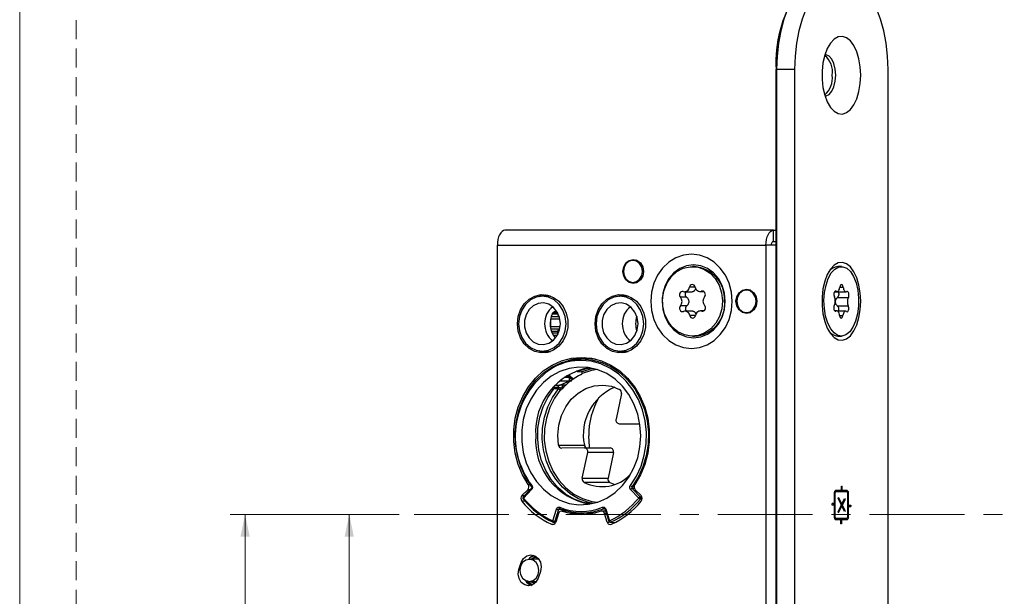
# Model space of a CAD drawing. Units: millimetres. Extents: x 0 to 210, y 0 to 297.
# Drawn here: x 0 to 66, y 158 to 197 of the extents above; entities that cross this region are included whole.
import ezdxf

# ---------------------------------------------------------------- set-up
doc = ezdxf.new("R2010")
doc.units = ezdxf.units.MM
doc.linetypes.add('CENTER', pattern=[10.16, 6.35, -1.27, 1.27, -1.27])
doc.linetypes.add('HIDDEN', pattern=[1.905, 1.27, -0.635])
doc.layers.add('STÖDLINJER', color=7, linetype='HIDDEN', plot=False)
doc.styles.add('SLDTEXTSTYLE1', font='TXT', dxfattribs={"width": 0.605})
doc.dimstyles.new('SLDDIMSTYLE0', dxfattribs={"dimtxt": 2.054655, "dimasz": 1.5, "dimexe": 0, "dimexo": 0.0625, "dimgap": 0.513664, "dimtad": 1, "dimdec": 1, "dimlfac": 2, "dimrnd": 1e-09, "dimzin": 12, "dimdsep": 46, "dimtxsty": 'SLDTEXTSTYLE1', "dimsah": 1, "dimcen": 0.09, "dimadec": 0, "dimazin": 3, "dimtfac": 1, "dimtdec": 1, "dimtofl": 0, "dimtmove": 0, "dimatfit": 3, "dimfxl": 0, "dimfrac": 2, "dimtolj": 1, "dimtzin": 12, "dimarcsym": 0})

# ---------------------------------------------------------------- blocks, each defined once
blk = doc.blocks.new('_D_1')
at = {"color": 7, "linetype": 'Continuous', "lineweight": 0}
for p, q in [((25.4, 163.949), (14.087, 163.949)), ((15.087, 74.199), (15.087, 163.949)), ((79.662, 74.199), (14.087, 74.199))]:
    blk.add_line(p, q, dxfattribs=at)
at = {"color": 7, "linetype": 'Continuous', "lineweight": 18}
for points in [[(15.087, 163.949), (14.777, 162.449), (15.397, 162.449)], [(15.087, 74.199), (15.397, 75.699), (14.777, 75.699)]]:
    blk.add_solid(points, dxfattribs=at)
at = {"color": 7, "linetype": 'Continuous', "lineweight": 18, "insert": (12.359, 116.181), "char_height": 2.1167, "attachment_point": 1, "rotation": 90, "style": 'SLDTEXTSTYLE1'}
blk.add_mtext('179,5', dxfattribs=at)
blk = doc.blocks.new('_D_2')
at = {"color": 7, "linetype": 'Continuous', "lineweight": 0}
for p, q in [((25.4, 163.949), (21.058, 163.949)), ((22.058, 86.699), (22.058, 163.949)), ((52.783, 86.699), (21.058, 86.699))]:
    blk.add_line(p, q, dxfattribs=at)
at = {"color": 7, "linetype": 'Continuous', "lineweight": 18}
for points in [[(22.058, 163.949), (21.748, 162.449), (22.368, 162.449)], [(22.058, 86.699), (22.368, 88.199), (21.748, 88.199)]]:
    blk.add_solid(points, dxfattribs=at)
at = {"color": 7, "linetype": 'Continuous', "lineweight": 18, "insert": (19.329, 122.431), "char_height": 2.1167, "attachment_point": 1, "rotation": 90, "style": 'SLDTEXTSTYLE1'}
blk.add_mtext('154,5', dxfattribs=at)

msp = doc.modelspace()

# ---------------------------------------------------------------- linework, layer by layer
at = {"color": 7, "linetype": 'Continuous', "lineweight": 18}
msp.add_line((0, 0), (0, 297), dxfattribs=at)
at = {"color": 7, "linetype": 'Continuous', "lineweight": 25}
for p, q in [((50.608, 193.699), (50.608, 92.949)), ((50.658, 193.699), (50.608, 193.699)), ((51.87, 193.699), (50.658, 193.699)), ((50.658, 193.699), (50.658, 92.949)), ((51.87, 193.699), (51.87, 92.949)), ((58.12, 149.816), (58.12, 193.699)), ((50.443, 182.949), (32.473, 182.949)), ((50.443, 182.199), (50.443, 182.949)), ((50.443, 182.949), (50.608, 182.949)), ((31.973, 156.699), (31.973, 181.949)), ((31.973, 181.949), (49.943, 181.949)), ((49.943, 181.949), (49.943, 131.699)), ((50.608, 181.949), (49.943, 181.949)), ((50.443, 182.199), (50.608, 182.199)), ((41.317, 180.945), (41.022, 180.935)), ((41.181, 180.94), (41.254, 180.969)), ((41.203, 180.941), (41.251, 180.97)), ((45.169, 180.524), (45.031, 180.524)), ((54.995, 180.524), (54.757, 180.524)), ((41.022, 179.463), (41.317, 179.453)), ((41.243, 179.432), (41.181, 179.458)), ((41.251, 179.428), (41.203, 179.457)), ((44.493, 178.836), (44.941, 178.836)), ((45.208, 179.146), (44.827, 179.146)), ((45.536, 178.859), (45.795, 178.859)), ((45.758, 178.878), (45.64, 178.878)), ((48.915, 178.949), (48.644, 178.949)), ((54.536, 178.834), (55.308, 178.834)), ((54.554, 178.861), (54.706, 178.861)), ((54.576, 178.88), (54.645, 178.88)), ((54.895, 179.146), (55.115, 179.146)), ((34.881, 178.562), (34.8, 178.523)), ((35.407, 178.551), (34.931, 178.534)), ((40.603, 178.551), (40.127, 178.534)), ((44.64, 178.468), (44.218, 178.468)), ((54.734, 178.465), (55.465, 178.465)), ((35.643, 177.352), (36.014, 177.352)), ((36.011, 177.427), (35.686, 177.427)), ((35.748, 177.485), (35.974, 177.493)), ((35.943, 177.496), (35.766, 177.491)), ((36.014, 177.352), (36.014, 177.422)), ((36.014, 177.352), (36.027, 177.352)), ((36.027, 177.352), (36.027, 177.396)), ((44.649, 177.895), (44.227, 177.895)), ((44.978, 177.539), (44.527, 177.539)), ((45.799, 177.561), (45.57, 177.561)), ((45.766, 177.547), (45.661, 177.547)), ((48.644, 177.449), (48.915, 177.449)), ((54.683, 177.563), (54.552, 177.563)), ((54.571, 177.549), (54.631, 177.549)), ((54.728, 177.892), (55.459, 177.892)), ((55.285, 177.537), (54.754, 177.537)), ((35.525, 176.985), (35.525, 176.483)), ((35.536, 177.039), (36.152, 177.039)), ((36.119, 177.164), (35.57, 177.164)), ((45.235, 177.243), (44.857, 177.243)), ((54.877, 177.242), (55.094, 177.242)), ((35.525, 176.483), (35.514, 176.479)), ((36.174, 176.483), (35.525, 176.483)), ((35.536, 176.358), (36.128, 176.358)), ((36.014, 176.17), (35.591, 176.17)), ((35.621, 176.096), (36.014, 176.096)), ((36.014, 176.096), (36.014, 176.17)), ((36.014, 176.17), (36.027, 176.17)), ((36.014, 176.096), (36.027, 176.096)), ((36.027, 176.096), (36.027, 176.17)), ((36.128, 176.358), (36.154, 176.369)), ((36.128, 176.358), (36.137, 176.36)), ((36.137, 176.36), (36.154, 176.367)), ((35.976, 175.908), (35.718, 175.908)), ((45.031, 175.874), (45.169, 175.874)), ((54.757, 175.874), (54.995, 175.874)), ((34.8, 174.874), (34.881, 174.836)), ((34.931, 174.864), (35.407, 174.847)), ((40.127, 174.864), (40.603, 174.847)), ((37.918, 174.364), (37.492, 174.349)), ((37.313, 173.515), (37.319, 173.568)), ((37.313, 173.515), (37.6, 173.491)), ((37.643, 173.391), (37.642, 173.382)), ((36.793, 172.868), (36.131, 172.868)), ((36.352, 172.683), (36.793, 172.868)), ((36.361, 172.685), (36.352, 172.683)), ((36.361, 172.685), (36.801, 172.87)), ((36.449, 173.115), (36.793, 173.115)), ((36.756, 173.152), (36.602, 173.217)), ((36.793, 172.868), (36.793, 173.115)), ((36.803, 172.871), (36.813, 172.871)), ((36.806, 172.878), (36.806, 173.12)), ((36.81, 172.828), (36.813, 172.871)), ((36.813, 172.871), (36.813, 173.13)), ((36.827, 172.871), (36.813, 172.871)), ((36.827, 172.871), (36.827, 173.12)), ((36.828, 173.115), (37.006, 172.973)), ((36.84, 173.194), (37.065, 173.013)), ((36.969, 173.002), (36.857, 172.835)), ((35.857, 172.435), (35.697, 172.435)), ((36.062, 172.341), (35.754, 172.348)), ((35.837, 172.589), (36.138, 172.589)), ((36.024, 172.424), (36.009, 172.426)), ((36.138, 172.589), (36.167, 172.599)), ((36.199, 172.303), (36.192, 172.306)), ((36.192, 172.306), (36.257, 172.306)), ((36.352, 172.401), (36.195, 172.401)), ((36.35, 172.399), (36.212, 172.399)), ((36.225, 172.621), (36.57, 172.621)), ((36.536, 172.621), (36.494, 172.549)), ((40.274, 172.023), (39.914, 170.315)), ((40.125, 170.006), (41.507, 170.014)), ((40.125, 170.006), (41.508, 170.006)), ((36.068, 168.588), (37.793, 168.588)), ((37.805, 168.392), (36.282, 168.383)), ((37.655, 166.375), (38.016, 168.083)), ((37.805, 168.392), (39.53, 168.392)), ((39.741, 168.083), (38.016, 168.083)), ((39.741, 168.083), (39.38, 166.375)), ((37.655, 166.375), (39.38, 166.375)), ((39.504, 166.087), (37.779, 166.087)), ((39.504, 166.087), (39.827, 165.948)), ((33.619, 165.2), (34.011, 165.594)), ((34.24, 165.67), (33.703, 165.112)), ((34.262, 165.601), (33.725, 165.043)), ((34.167, 165.594), (34.011, 165.594)), ((34.039, 165.938), (34.171, 165.938)), ((41.43, 165.043), (40.892, 165.601)), ((41.143, 165.676), (40.999, 165.675)), ((40.999, 165.675), (41.537, 165.117)), ((41.193, 165.594), (41.586, 165.2)), ((54.534, 165.449), (54.526, 165.448)), ((54.534, 165.449), (54.62, 165.449)), ((54.995, 165.549), (54.62, 165.549)), ((55.37, 165.449), (54.62, 165.449)), ((54.995, 165.824), (55.045, 165.824)), ((54.995, 165.549), (54.995, 165.824)), ((54.995, 165.549), (55.045, 165.549)), ((55.045, 165.549), (55.045, 165.824)), ((55.37, 165.549), (55.045, 165.549)), ((33.823, 164.84), (33.603, 164.84)), ((33.619, 165.2), (33.788, 165.2)), ((41.537, 165.117), (41.639, 165.117)), ((41.654, 164.975), (41.542, 164.974)), ((54.508, 165.324), (54.508, 164.674)), ((54.508, 165.324), (54.558, 165.324)), ((54.558, 165.324), (54.558, 163.824)), ((54.774, 165.016), (54.81, 165.086)), ((54.995, 164.574), (54.774, 165.016)), ((55.031, 164.645), (54.81, 165.086)), ((55.031, 164.645), (55.216, 165.016)), ((55.066, 164.574), (55.252, 164.945)), ((55.181, 164.945), (55.252, 164.945)), ((55.216, 165.016), (55.252, 164.945)), ((55.433, 163.824), (55.433, 165.324)), ((55.433, 165.324), (55.483, 165.324)), ((55.483, 164.574), (55.483, 165.324)), ((35.683, 163.518), (35.93, 164.302)), ((36.061, 164.268), (35.814, 163.483)), ((36.163, 164.329), (36.17, 164.328)), ((36.633, 164.172), (36.258, 164.172)), ((36.684, 164.162), (36.319, 164.162)), ((36.471, 164.172), (36.485, 164.217)), ((36.615, 164.18), (36.613, 164.172)), ((36.633, 164.172), (36.646, 164.172)), ((39.21, 164.172), (38.947, 164.172)), ((39.137, 164.326), (39.082, 164.328)), ((39.179, 164.272), (39.426, 163.487)), ((39.224, 164.302), (39.472, 163.518)), ((54.508, 164.674), (54.37, 164.674)), ((54.37, 164.574), (54.37, 164.674)), ((54.508, 164.574), (54.37, 164.574)), ((54.471, 164.674), (54.471, 164.574)), ((54.508, 164.574), (54.508, 163.824)), ((54.774, 164.132), (54.995, 164.574)), ((54.81, 164.061), (54.774, 164.132)), ((54.81, 164.061), (55.031, 164.503)), ((55.031, 164.645), (54.96, 164.645)), ((55.031, 164.503), (54.96, 164.503)), ((54.987, 164.59), (55.015, 164.645)), ((55.015, 164.503), (54.987, 164.558)), ((55.066, 164.574), (54.995, 164.574)), ((55.216, 164.132), (55.031, 164.503)), ((55.252, 164.203), (55.066, 164.574)), ((55.181, 164.203), (55.252, 164.203)), ((55.252, 164.203), (55.216, 164.132)), ((55.433, 164.574), (55.483, 164.574)), ((55.433, 164.474), (55.483, 164.474)), ((55.483, 164.574), (55.62, 164.574)), ((55.483, 163.824), (55.483, 164.474)), ((55.483, 164.474), (55.62, 164.474)), ((55.534, 164.574), (55.534, 164.474)), ((55.62, 164.574), (55.62, 164.474)), ((35.814, 163.483), (35.897, 163.48)), ((36.053, 164.004), (35.884, 163.436)), ((37.492, 164.048), (37.918, 164.034)), ((39.321, 163.436), (39.151, 164.004)), ((39.263, 164.004), (39.151, 164.004)), ((54.508, 163.824), (54.558, 163.824)), ((54.526, 163.7), (54.534, 163.699)), ((54.534, 163.699), (54.62, 163.699)), ((54.62, 163.699), (55.37, 163.699)), ((54.62, 163.599), (54.945, 163.599)), ((54.945, 163.599), (54.945, 163.324)), ((54.945, 163.599), (54.995, 163.599)), ((54.995, 163.599), (54.995, 163.324)), ((54.995, 163.599), (55.37, 163.599)), ((55.433, 163.824), (55.483, 163.824)), ((35.6, 163.285), (35.758, 163.285)), ((35.729, 163.418), (35.871, 163.411)), ((39.321, 163.436), (39.464, 163.436)), ((39.517, 163.418), (39.815, 163.404)), ((54.995, 163.324), (54.945, 163.324)), ((34.569, 160.951), (34.094, 160.935)), ((33.415, 160.264), (33.575, 160.728)), ((33.415, 160.264), (33.478, 160.264)), ((33.575, 160.728), (33.67, 160.728)), ((34.862, 160.134), (34.701, 159.67)), ((34.094, 159.463), (34.569, 159.447)), ((34.569, 159.447), (34.584, 159.446))]:
    msp.add_line(p, q, dxfattribs=at)
at = {"color": 7, "linetype": 'CENTER', "lineweight": 18}
msp.add_line((26.4, 163.949), (95.632, 163.949), dxfattribs=at)
at = {"color": 7, "linetype": 'Continuous', "lineweight": 25, "flags": 128}
for points in [[(53.783, 199.949), (53.338, 199.885), (52.902, 199.696), (52.485, 199.384), (52.093, 198.957), (51.736, 198.422), (51.421, 197.792), (51.154, 197.078), (50.94, 196.295), (50.784, 195.46), (50.69, 194.588), (50.658, 193.699)], [(58.12, 193.699), (58.088, 194.588), (57.994, 195.46), (57.838, 196.295), (57.624, 197.078), (57.357, 197.792), (57.042, 198.422), (56.685, 198.957), (56.293, 199.384), (55.876, 199.696), (55.44, 199.885), (54.995, 199.949), (54.551, 199.885), (54.115, 199.696), (53.697, 199.384), (53.306, 198.957), (52.949, 198.422), (52.634, 197.792), (52.366, 197.078), (52.153, 196.295), (51.997, 195.46), (51.902, 194.588), (51.87, 193.699)], [(56.295, 193.324), (56.265, 193.883), (56.175, 194.416), (56.03, 194.897), (55.837, 195.305), (55.604, 195.621), (55.343, 195.829), (55.066, 195.92), (54.785, 195.89), (54.514, 195.739), (54.266, 195.476), (54.051, 195.112), (53.881, 194.664), (53.763, 194.154), (53.703, 193.605), (53.703, 193.043), (53.763, 192.494), (53.881, 191.983), (54.051, 191.536), (54.266, 191.172), (54.514, 190.908), (54.785, 190.758), (55.066, 190.728), (55.343, 190.819), (55.604, 191.027), (55.837, 191.342), (56.03, 191.75), (56.175, 192.232), (56.265, 192.765), (56.295, 193.324)], [(54.622, 193.324), (54.591, 193.729), (54.502, 194.098), (54.363, 194.399), (54.186, 194.604), (53.986, 194.695), (53.891, 194.696)], [(53.891, 191.952), (53.986, 191.953), (54.186, 192.044), (54.363, 192.249), (54.502, 192.549), (54.591, 192.919), (54.622, 193.324)], [(32.473, 182.949), (32.376, 182.93), (32.282, 182.873), (32.195, 182.78), (32.12, 182.656), (32.057, 182.504), (32.011, 182.331), (31.983, 182.144), (31.973, 181.949)], [(49.943, 181.949), (49.953, 182.144), (49.981, 182.331), (50.027, 182.504), (50.09, 182.656), (50.165, 182.78), (50.252, 182.873), (50.346, 182.93), (50.443, 182.949)], [(50.318, 181.949), (50.321, 181.998), (50.328, 182.044), (50.339, 182.088), (50.355, 182.126), (50.374, 182.157), (50.395, 182.18), (50.419, 182.194), (50.443, 182.199)], [(47.692, 178.199), (47.639, 178.813), (47.484, 179.404), (47.232, 179.949), (46.893, 180.426), (46.479, 180.818), (46.008, 181.109), (45.496, 181.288), (44.964, 181.349), (44.431, 181.288), (43.92, 181.109), (43.448, 180.818), (43.035, 180.426), (42.695, 179.949), (42.443, 179.404), (42.288, 178.813), (42.236, 178.199), (42.288, 177.584), (42.443, 176.993), (42.695, 176.449), (43.035, 175.971), (43.448, 175.58), (43.92, 175.289), (44.431, 175.109), (44.964, 175.049), (45.496, 175.109), (46.008, 175.289), (46.479, 175.58), (46.893, 175.971), (47.232, 176.449), (47.484, 176.993), (47.639, 177.584), (47.692, 178.199)], [(40.374, 180.199), (40.426, 180.505), (40.577, 180.764), (40.801, 180.938), (41.066, 180.999), (41.332, 180.938), (41.556, 180.764), (41.707, 180.505), (41.759, 180.199), (41.707, 179.893), (41.556, 179.633), (41.332, 179.46), (41.066, 179.399), (40.801, 179.46), (40.577, 179.633), (40.426, 179.893), (40.374, 180.199)], [(41.679, 180.199), (41.63, 180.48), (41.492, 180.719), (41.285, 180.879), (41.041, 180.935), (40.798, 180.879), (40.591, 180.719), (40.453, 180.48), (40.404, 180.199), (40.453, 179.917), (40.591, 179.678), (40.798, 179.519), (41.041, 179.463), (41.285, 179.519), (41.492, 179.678), (41.63, 179.917), (41.679, 180.199)], [(47.226, 178.199), (47.173, 178.742), (47.016, 179.259), (46.764, 179.722), (46.429, 180.109), (46.028, 180.4), (45.581, 180.58), (45.11, 180.642), (44.639, 180.58), (44.192, 180.4), (43.791, 180.109), (43.456, 179.722), (43.204, 179.259), (43.047, 178.742), (42.994, 178.199), (43.047, 177.655), (43.204, 177.139), (43.456, 176.676), (43.791, 176.289), (44.192, 175.998), (44.639, 175.817), (45.11, 175.756), (45.581, 175.817), (46.028, 175.998), (46.429, 176.289), (46.764, 176.676), (47.016, 177.139), (47.173, 177.655), (47.226, 178.199)], [(56.295, 178.199), (56.265, 178.758), (56.175, 179.291), (56.03, 179.772), (55.837, 180.18), (55.604, 180.496), (55.343, 180.704), (55.066, 180.795), (54.785, 180.765), (54.514, 180.614), (54.266, 180.351), (54.051, 179.987), (53.881, 179.539), (53.763, 179.029), (53.703, 178.48), (53.703, 177.918), (53.763, 177.369), (53.881, 176.858), (54.051, 176.411), (54.266, 176.047), (54.514, 175.783), (54.785, 175.633), (55.066, 175.603), (55.343, 175.694), (55.604, 175.902), (55.837, 176.217), (56.03, 176.625), (56.175, 177.107), (56.265, 177.64), (56.295, 178.199)], [(47.045, 178.242), (46.999, 177.705), (46.847, 177.194), (46.598, 176.738), (46.264, 176.36), (45.863, 176.081), (45.418, 175.917), (44.952, 175.876), (44.49, 175.959), (44.057, 176.164), (43.677, 176.478), (43.37, 176.885), (43.152, 177.363), (43.036, 177.886), (43.028, 178.426), (43.127, 178.953), (43.329, 179.44), (43.623, 179.86), (43.992, 180.19), (44.418, 180.413), (44.877, 180.517), (45.344, 180.496), (45.794, 180.35), (46.204, 180.089), (46.55, 179.726), (46.814, 179.281), (46.982, 178.777), (47.045, 178.242)], [(53.833, 178.25), (53.87, 178.785), (53.968, 179.288), (54.121, 179.732), (54.322, 180.094), (54.558, 180.353), (54.819, 180.497), (55.088, 180.516), (55.353, 180.411), (55.599, 180.186), (55.811, 179.854), (55.98, 179.433), (56.096, 178.946), (56.153, 178.418), (56.147, 177.878), (56.079, 177.356), (55.952, 176.879), (55.774, 176.473), (55.554, 176.16), (55.304, 175.957), (55.037, 175.875), (54.768, 175.919), (54.511, 176.085), (54.281, 176.365), (54.089, 176.744), (53.945, 177.201), (53.859, 177.712), (53.833, 178.25)], [(55.115, 179.146), (55.101, 179.215), (55.077, 179.272), (55.044, 179.309), (55.008, 179.324), (54.971, 179.313), (54.937, 179.278), (54.912, 179.224), (54.896, 179.155)], [(33.316, 176.699), (33.369, 177.184), (33.524, 177.638), (33.773, 178.034), (34.099, 178.345), (34.482, 178.553), (34.898, 178.645), (35.321, 178.614), (35.723, 178.463), (36.081, 178.201), (36.37, 177.845), (36.574, 177.417), (36.68, 176.943), (36.68, 176.454), (36.574, 175.981), (36.37, 175.553), (36.081, 175.196), (35.723, 174.934), (35.321, 174.783), (34.898, 174.753), (34.482, 174.844), (34.099, 175.052), (33.773, 175.364), (33.524, 175.759), (33.369, 176.214), (33.316, 176.699)], [(34.775, 178.52), (34.857, 178.553), (35.191, 178.637)], [(34.926, 178.534), (35.187, 178.617), (35.247, 178.629)], [(38.512, 176.699), (38.565, 177.184), (38.721, 177.638), (38.969, 178.034), (39.296, 178.345), (39.679, 178.553), (40.094, 178.645), (40.517, 178.614), (40.919, 178.463), (41.277, 178.201), (41.567, 177.845), (41.771, 177.417), (41.876, 176.943), (41.876, 176.454), (41.771, 175.981), (41.567, 175.553), (41.277, 175.196), (40.919, 174.934), (40.517, 174.783), (40.094, 174.753), (39.679, 174.844), (39.296, 175.052), (38.969, 175.364), (38.721, 175.759), (38.565, 176.214), (38.512, 176.699)], [(39.971, 178.52), (40.054, 178.553), (40.388, 178.637)], [(40.122, 178.534), (40.144, 178.543), (40.443, 178.629)], [(40.4, 178.635), (40.396, 178.634), (40.289, 178.621)], [(44.402, 178.851), (44.337, 178.859), (44.274, 178.842), (44.219, 178.802), (44.179, 178.743), (44.157, 178.672), (44.157, 178.598), (44.178, 178.527), (44.218, 178.468)], [(45.835, 178.502), (45.874, 178.563), (45.892, 178.635), (45.89, 178.71), (45.866, 178.779), (45.824, 178.836), (45.768, 178.874), (45.704, 178.888), (45.64, 178.878)], [(47.941, 178.199), (47.994, 178.51), (48.147, 178.773), (48.375, 178.949), (48.644, 179.011), (48.913, 178.949), (49.142, 178.773), (49.294, 178.51), (49.348, 178.199), (49.294, 177.888), (49.142, 177.624), (48.913, 177.448), (48.644, 177.386), (48.375, 177.448), (48.147, 177.624), (47.994, 177.888), (47.941, 178.199)], [(47.995, 178.199), (48.044, 177.912), (48.185, 177.668), (48.396, 177.506), (48.644, 177.449), (48.893, 177.506), (49.103, 177.668), (49.244, 177.912), (49.294, 178.199), (49.244, 178.486), (49.103, 178.729), (48.893, 178.892), (48.644, 178.949), (48.396, 178.892), (48.185, 178.729), (48.044, 178.486), (47.995, 178.199)], [(48.749, 178.949), (48.75, 178.949), (48.832, 178.982)], [(54.645, 178.88), (54.608, 178.891), (54.571, 178.877), (54.539, 178.839), (54.514, 178.783), (54.501, 178.713), (54.499, 178.638), (54.51, 178.566), (54.532, 178.506)], [(54.645, 178.88), (54.684, 178.863), (54.724, 178.863), (54.764, 178.878), (54.8, 178.909), (54.833, 178.955), (54.861, 179.013), (54.882, 179.08), (54.896, 179.155)], [(55.115, 179.146), (55.128, 179.07), (55.147, 179), (55.174, 178.94), (55.206, 178.892), (55.242, 178.857), (55.281, 178.838), (55.321, 178.835), (55.36, 178.848)], [(55.465, 178.465), (55.488, 178.523), (55.501, 178.594), (55.501, 178.669), (55.488, 178.74), (55.465, 178.799), (55.434, 178.839), (55.397, 178.856), (55.36, 178.848)], [(36.569, 176.699), (36.515, 177.174), (36.356, 177.617), (36.104, 177.997), (35.774, 178.289), (35.391, 178.472), (34.979, 178.535), (34.568, 178.472), (34.184, 178.289), (33.855, 177.997), (33.602, 177.617), (33.443, 177.174), (33.389, 176.699), (33.443, 176.224), (33.602, 175.781), (33.855, 175.401), (34.184, 175.109), (34.568, 174.925), (34.979, 174.863), (35.391, 174.925), (35.774, 175.109), (36.104, 175.401), (36.356, 175.781), (36.515, 176.224), (36.569, 176.699)], [(36.188, 176.699), (36.135, 177.11), (35.978, 177.485), (35.733, 177.79), (35.421, 177.999), (35.07, 178.091), (34.71, 178.06), (34.375, 177.908), (34.093, 177.649), (33.89, 177.305), (33.784, 176.907), (33.784, 176.491), (33.89, 176.093), (34.093, 175.749), (34.375, 175.49), (34.71, 175.338), (35.07, 175.306), (35.421, 175.399), (35.733, 175.607), (35.978, 175.912), (36.135, 176.287), (36.188, 176.699)], [(35.538, 178.549), (35.455, 178.551), (35.407, 178.551)], [(41.765, 176.699), (41.711, 177.174), (41.552, 177.617), (41.3, 177.997), (40.97, 178.289), (40.587, 178.472), (40.175, 178.535), (39.764, 178.472), (39.38, 178.289), (39.051, 177.997), (38.798, 177.617), (38.64, 177.174), (38.585, 176.699), (38.64, 176.224), (38.798, 175.781), (39.051, 175.401), (39.38, 175.109), (39.764, 174.925), (40.175, 174.863), (40.587, 174.925), (40.97, 175.109), (41.3, 175.401), (41.552, 175.781), (41.711, 176.224), (41.765, 176.699)], [(41.385, 176.699), (41.331, 177.11), (41.175, 177.485), (40.929, 177.79), (40.617, 177.999), (40.266, 178.091), (39.906, 178.06), (39.571, 177.908), (39.289, 177.649), (39.086, 177.305), (38.98, 176.907), (38.98, 176.491), (39.086, 176.093), (39.289, 175.749), (39.571, 175.49), (39.906, 175.338), (40.266, 175.306), (40.617, 175.399), (40.929, 175.607), (41.175, 175.912), (41.331, 176.287), (41.385, 176.699)], [(40.734, 178.549), (40.651, 178.551), (40.603, 178.551)], [(44.227, 177.895), (44.189, 177.835), (44.171, 177.763), (44.173, 177.688), (44.197, 177.618), (44.239, 177.561), (44.295, 177.524), (44.359, 177.509), (44.423, 177.52)], [(45.661, 177.547), (45.726, 177.539), (45.789, 177.556), (45.844, 177.596), (45.884, 177.655), (45.906, 177.725), (45.906, 177.8), (45.885, 177.871), (45.845, 177.93)], [(48.832, 177.416), (48.75, 177.448), (48.749, 177.449)], [(54.525, 177.933), (54.502, 177.874), (54.49, 177.804), (54.49, 177.729), (54.502, 177.658), (54.525, 177.599), (54.557, 177.559), (54.593, 177.542), (54.631, 177.549)], [(54.875, 177.252), (54.863, 177.328), (54.843, 177.398), (54.817, 177.458), (54.785, 177.506), (54.749, 177.54), (54.71, 177.56), (54.67, 177.562), (54.631, 177.549)], [(55.345, 177.518), (55.306, 177.534), (55.266, 177.535), (55.227, 177.519), (55.19, 177.488), (55.157, 177.443), (55.129, 177.385), (55.108, 177.317), (55.094, 177.242)], [(55.345, 177.518), (55.382, 177.507), (55.419, 177.521), (55.452, 177.558), (55.476, 177.615), (55.49, 177.685), (55.492, 177.759), (55.481, 177.831), (55.459, 177.892)], [(54.875, 177.252), (54.889, 177.182), (54.914, 177.126), (54.946, 177.088), (54.983, 177.074), (55.02, 177.085), (55.053, 177.119), (55.079, 177.174), (55.094, 177.242)], [(35.204, 174.759), (34.857, 174.844), (34.775, 174.878)], [(35.247, 174.769), (35.187, 174.781), (34.926, 174.864)], [(35.407, 174.847), (35.455, 174.846), (35.538, 174.849)], [(40.388, 174.761), (40.054, 174.844), (39.971, 174.878)], [(40.443, 174.769), (40.196, 174.835), (40.122, 174.864)], [(40.603, 174.847), (40.651, 174.846), (40.734, 174.849)], [(34.039, 165.938), (33.658, 166.587), (33.366, 167.294), (33.167, 168.043), (33.068, 168.818), (33.069, 169.602), (33.172, 170.377), (33.373, 171.125), (33.668, 171.83), (34.051, 172.477), (34.513, 173.051), (35.044, 173.539), (35.632, 173.93), (36.264, 174.216), (36.926, 174.39), (37.602, 174.449), (38.279, 174.39), (38.941, 174.216), (39.573, 173.93), (40.16, 173.539), (40.691, 173.051), (41.154, 172.477), (41.537, 171.83), (41.832, 171.125), (42.033, 170.377), (42.136, 169.602), (42.137, 168.818), (42.037, 168.043), (41.839, 167.294), (41.546, 166.587), (41.166, 165.938)], [(34.261, 165.815), (33.855, 166.445), (33.536, 167.138), (33.313, 167.88), (33.189, 168.651), (33.169, 169.436), (33.252, 170.215), (33.436, 170.97), (33.718, 171.685), (34.09, 172.342), (34.545, 172.925), (35.07, 173.423), (35.656, 173.822), (36.287, 174.114), (36.949, 174.292), (37.626, 174.352), (38.304, 174.292), (38.966, 174.114), (39.597, 173.822), (40.182, 173.423), (40.708, 172.925), (41.163, 172.342), (41.535, 171.685), (41.817, 170.97), (42.001, 170.215), (42.084, 169.436), (42.064, 168.651), (41.94, 167.88), (41.717, 167.138), (41.398, 166.445), (40.992, 165.815)], [(36.711, 174.241), (37.301, 174.39), (37.79, 174.444)], [(36.949, 174.295), (37.41, 174.405), (37.483, 174.418)], [(40.878, 165.881), (41.276, 166.498), (41.588, 167.178), (41.807, 167.905), (41.928, 168.662), (41.949, 169.431), (41.867, 170.195), (41.686, 170.936), (41.41, 171.637), (41.045, 172.281), (40.599, 172.853), (40.084, 173.341), (39.51, 173.732), (38.891, 174.018), (38.242, 174.193), (37.577, 174.252), (37.371, 174.246)], [(38.541, 174.336), (38.053, 174.366), (37.918, 174.364)], [(41.57, 169.199), (41.518, 169.938), (41.364, 170.659), (41.112, 171.341), (40.769, 171.968), (40.343, 172.524), (39.845, 172.993), (39.289, 173.364), (38.688, 173.627), (38.059, 173.775), (37.417, 173.805), (36.779, 173.716), (36.162, 173.509), (35.581, 173.191), (35.052, 172.77), (34.589, 172.256), (34.203, 171.663), (33.904, 171.006), (33.701, 170.302), (33.598, 169.57), (33.598, 168.828), (33.701, 168.096), (33.904, 167.392), (34.203, 166.735), (34.589, 166.142), (35.052, 165.628), (35.581, 165.206), (36.162, 164.888), (36.779, 164.682), (37.417, 164.593), (38.059, 164.622), (38.688, 164.771), (39.289, 165.034), (39.845, 165.405), (40.343, 165.874), (40.769, 166.429), (41.112, 167.056), (41.364, 167.739), (41.518, 168.459), (41.57, 169.199)], [(37.313, 173.515), (37.931, 173.703), (38.217, 173.749)], [(37.6, 173.491), (38.215, 173.68), (38.392, 173.712)], [(38.654, 173.638), (38.262, 173.578), (37.642, 173.382)], [(36.828, 173.115), (36.826, 173.117), (36.822, 173.125), (36.82, 173.135), (36.821, 173.148), (36.825, 173.162), (36.831, 173.178), (36.84, 173.194)], [(38.217, 164.648), (37.716, 164.746), (37.108, 164.973), (36.54, 165.31), (36.026, 165.748), (35.58, 166.276), (35.212, 166.879), (34.934, 167.543), (34.751, 168.25), (34.67, 168.981), (34.691, 169.718), (34.814, 170.442), (35.037, 171.133), (35.353, 171.774), (35.754, 172.348)], [(38.392, 164.686), (38.007, 164.768), (37.402, 164.995), (36.836, 165.33), (36.325, 165.767), (35.88, 166.293), (35.515, 166.895), (35.239, 167.556), (35.058, 168.261), (34.977, 168.989), (34.999, 169.724), (35.124, 170.444), (35.346, 171.132), (35.662, 171.77), (36.062, 172.341)], [(36.199, 172.303), (35.791, 171.73), (35.472, 171.087), (35.249, 170.392), (35.129, 169.663), (35.115, 168.922), (35.208, 168.188), (35.406, 167.483), (35.702, 166.825), (36.088, 166.233), (36.554, 165.722), (37.087, 165.309), (37.672, 165.003), (38.292, 164.813), (38.654, 164.76)], [(35.652, 172.382), (35.691, 172.37), (35.754, 172.348)], [(36.068, 168.588), (36.021, 169.254), (36.087, 169.918), (36.264, 170.554), (36.546, 171.138), (36.922, 171.647), (37.376, 172.061), (37.892, 172.365), (38.449, 172.546), (39.026, 172.598), (39.601, 172.519), (40.151, 172.311)], [(36.084, 172.553), (36.078, 172.549), (36.069, 172.548)], [(36.143, 172.589), (36.141, 172.588), (36.138, 172.589)], [(36.195, 172.401), (36.201, 172.401), (36.212, 172.399)], [(36.263, 172.401), (36.344, 172.551), (36.383, 172.621)], [(38.147, 168.392), (38.137, 168.459), (38.085, 169.199)], [(34.24, 165.67), (34.239, 165.669), (34.236, 165.662), (34.236, 165.653), (34.239, 165.642), (34.244, 165.629), (34.252, 165.615), (34.262, 165.601)], [(34.247, 165.821), (34.245, 165.827), (34.246, 165.835), (34.249, 165.845), (34.256, 165.856), (34.265, 165.868), (34.277, 165.881)], [(40.992, 165.815), (41.045, 165.816), (41.125, 165.816)], [(54.62, 165.549), (54.598, 165.544), (54.577, 165.532), (54.558, 165.511), (54.541, 165.483), (54.527, 165.449), (54.516, 165.41), (54.51, 165.368), (54.508, 165.324)], [(54.62, 165.449), (54.608, 165.446), (54.596, 165.439), (54.586, 165.428), (54.576, 165.412), (54.568, 165.393), (54.563, 165.372), (54.559, 165.348), (54.558, 165.324)], [(55.483, 165.324), (55.481, 165.368), (55.474, 165.41), (55.464, 165.449), (55.45, 165.483), (55.433, 165.511), (55.413, 165.532), (55.392, 165.544), (55.37, 165.549)], [(55.433, 165.324), (55.432, 165.348), (55.428, 165.372), (55.422, 165.393), (55.414, 165.412), (55.405, 165.428), (55.394, 165.439), (55.382, 165.446), (55.37, 165.449)], [(33.697, 164.98), (33.697, 164.98), (33.695, 164.986), (33.695, 164.995), (33.699, 165.005), (33.705, 165.017), (33.714, 165.029), (33.725, 165.043)], [(33.711, 164.974), (33.703, 164.976), (33.697, 164.98)], [(33.703, 165.112), (33.702, 165.111), (33.699, 165.104), (33.699, 165.095), (33.701, 165.083), (33.707, 165.071), (33.715, 165.057), (33.725, 165.043)], [(36.377, 164.254), (36.277, 164.258), (36.061, 164.268)], [(36.15, 164.423), (36.145, 164.404), (36.143, 164.387), (36.142, 164.371), (36.144, 164.356), (36.148, 164.345), (36.154, 164.336), (36.161, 164.33), (36.163, 164.329)], [(39.093, 164.172), (39.148, 164.188), (39.169, 164.194)], [(35.839, 163.349), (35.696, 163.421), (35.628, 163.458)], [(35.693, 163.426), (35.692, 163.426), (35.685, 163.432), (35.679, 163.441), (35.676, 163.452), (35.674, 163.466), (35.675, 163.482), (35.678, 163.5), (35.683, 163.518)], [(54.508, 163.824), (54.51, 163.78), (54.516, 163.738), (54.527, 163.699), (54.541, 163.665), (54.558, 163.637), (54.577, 163.616), (54.598, 163.603), (54.62, 163.599)], [(54.558, 163.824), (54.559, 163.799), (54.563, 163.776), (54.568, 163.754), (54.576, 163.735), (54.586, 163.72), (54.596, 163.708), (54.608, 163.701), (54.62, 163.699)], [(55.37, 163.599), (55.392, 163.603), (55.413, 163.616), (55.433, 163.637), (55.45, 163.665), (55.464, 163.699), (55.474, 163.738), (55.481, 163.78), (55.483, 163.824)], [(55.37, 163.699), (55.382, 163.701), (55.394, 163.708), (55.405, 163.72), (55.414, 163.735), (55.422, 163.754), (55.428, 163.776), (55.432, 163.799), (55.433, 163.824)], [(39.552, 163.424), (39.602, 163.422), (39.827, 163.411)], [(34.751, 160.199), (34.702, 160.48), (34.564, 160.719), (34.357, 160.879), (34.113, 160.935), (33.869, 160.879), (33.663, 160.719), (33.524, 160.48), (33.476, 160.199), (33.524, 159.917), (33.663, 159.678), (33.869, 159.519), (34.113, 159.463), (34.357, 159.519), (34.564, 159.678), (34.702, 159.917), (34.751, 160.199)], [(33.575, 160.728), (33.723, 160.99), (33.946, 161.166), (34.21, 161.231), (34.476, 161.174), (34.703, 161.003), (34.855, 160.746), (34.911, 160.441), (34.862, 160.134)], [(34.605, 161.095), (34.426, 161.062), (34.198, 160.938)], [(34.2, 161.089), (34.439, 161.181), (34.453, 161.184)], [(34.444, 161.188), (34.412, 161.182), (34.27, 161.138)], [(34.764, 160.924), (34.589, 160.951), (34.569, 160.951)], [(34.701, 159.67), (34.554, 159.408), (34.331, 159.231), (34.066, 159.167), (33.801, 159.224), (33.574, 159.394), (33.421, 159.652), (33.365, 159.957), (33.415, 160.264)], [(33.958, 159.485), (34.13, 159.334), (34.338, 159.235)], [(34.349, 159.241), (34.157, 159.335), (33.994, 159.476)], [(34.198, 159.459), (34.426, 159.336), (34.469, 159.323)], [(34.509, 159.359), (34.356, 159.411), (34.275, 159.457)]]:
    msp.add_lwpolyline(points, dxfattribs=at)
at = {"color": 7, "linetype": 'Continuous', "lineweight": 25}
for centre, radius, start, end in [((59.274, 194.133), 8.663, 147.71427, 182.87343), ((52.956, 193.538), 1.444, 351.45348, 50.34584), ((52.875, 193.14), 1.52, 311.24669, 6.95398), ((44.988, 178.335), 2.196, 357.56268, 85.27899), ((54.808, 179.728), 0.797, 93.65915, 143.71256), ((45.017, 179.129), 0.191, 7.65794, 174.80007), ((44.486, 179.183), 0.342, 255.70734, 353.93618), ((45.541, 179.201), 0.339, 187.93508, 286.95939), ((43.896, 178.176), 0.434, 319.69037, 42.15325), ((45.027, 178.034), 2.165, 273.75198, 5.51331), ((46.167, 178.221), 0.434, 139.69037, 222.15325), ((53.912, 178.226), 0.68, 334.46437, 24.27561), ((56.079, 178.171), 0.68, 154.46437, 204.27561), ((36.529, 176.734), 1.394, 127.62656, 181.4601), ((37.013, 176.702), 1.517, 153.24393, 219.87633), ((36.216, 177.346), 0.202, 178.14483, 241.05778), ((41.725, 176.734), 1.394, 127.62656, 181.4601), ((44.522, 177.196), 0.339, 7.93508, 106.95939), ((45.577, 177.215), 0.342, 75.70734, 173.93618), ((36.529, 176.663), 1.394, 178.5399, 232.37344), ((41.725, 176.663), 1.394, 178.5399, 232.37344), ((42.809, 176.699), 1.581, 161.84798, 198.15202), ((45.046, 177.268), 0.191, 187.65794, 354.80007), ((36.214, 176.177), 0.201, 115.53653, 181.99843), ((36.24, 176.095), 0.226, 179.88954, 202.41273), ((54.819, 176.689), 0.817, 216.94475, 265.68353), ((37.594, 170.342), 3.91, 93.27343, 119.18237), ((38.593, 169.172), 5.427, 122.36618, 217.32627), ((38.871, 169.476), 4.342, 99.42341, 183.65491), ((37.544, 173.39), 0.0987, 296.33403, 355.68219), ((39.162, 169.839), 3.804, 114.4552, 139.13776), ((35.857, 171.113), 1.322, 83.41045, 89.99847), ((36.225, 172.405), 0.211, 137.55652, 174.54045), ((36.225, 172.378), 0.0789, 251.11401, 320.49654), ((41.164, 169.279), 3.441, 112.8637, 191.58419), ((40.02, 172.084), 0.261, 346.3379, 59.94881), ((43.2, 169.224), 5.115, 150.13781, 180.27975), ((40.148, 170.248), 0.243, 164.02504, 264.70852), ((38.871, 168.922), 4.342, 176.34509, 260.57659), ((36.295, 168.61), 0.228, 185.60311, 266.86532), ((38.028, 168.614), 0.236, 186.35343, 250.36164), ((37.782, 168.15), 0.243, 344.02504, 84.70852), ((39.507, 168.15), 0.243, 344.02504, 84.70852), ((37.909, 166.313), 0.261, 166.3379, 239.94881), ((38.969, 168.466), 2.66, 243.4176, 316.26334), ((39.634, 166.313), 0.261, 166.3379, 239.94881), ((33.81, 165.784), 0.277, 316.8096, 33.99943), ((41.036, 166.025), 0.214, 222.20888, 258.10432), ((41.044, 165.497), 0.184, 103.98408, 145.53627), ((41.395, 165.784), 0.277, 146.00057, 223.1904), ((55.249, 165.422), 0.131, 11.2499, 74.62132), ((33.82, 165.011), 0.276, 136.74566, 218.3593), ((37.911, 168.311), 5.532, 218.8621, 245.31103), ((33.775, 165.043), 0.1, 136.11496, 218.97895), ((37.927, 168.335), 5.391, 218.5566, 245.61654), ((37.873, 168.349), 5.304, 218.5566, 245.61654), ((37.282, 168.349), 5.304, 294.38346, 321.4434), ((37.326, 168.335), 5.391, 294.38346, 321.4434), ((37.293, 168.311), 5.532, 294.68897, 321.1379), ((41.581, 164.939), 0.184, 103.98408, 145.53627), ((41.586, 165.174), 0.204, 219.95624, 257.50103), ((41.453, 165.042), 0.112, 322.46105, 41.82093), ((41.385, 165.011), 0.276, 321.6407, 43.25434), ((36.104, 164.697), 0.432, 246.33077, 264.30034), ((36.261, 163.958), 0.213, 74.09144, 167.50287), ((37.577, 167.976), 3.83, 248.11023, 291.88977), ((37.626, 167.952), 3.905, 248.11023, 291.88977), ((37.602, 167.917), 3.968, 251.13257, 288.86743), ((37.982, 167.94), 3.991, 251.16864, 267.235), ((38.114, 167.962), 4.032, 252.78396, 260.99749), ((38.944, 163.958), 0.213, 12.49713, 105.90856), ((39.126, 164.443), 0.123, 189.42633, 249.18926), ((39.237, 164.234), 0.0691, 100.31827, 146.73464), ((35.857, 163.913), 0.432, 246.33077, 264.30034), ((35.729, 163.505), 0.0871, 269.63601, 345.80636), ((38.053, 167.912), 3.881, 268.00281, 277.22587), ((39.484, 163.45), 0.0691, 100.31827, 146.73464), ((39.522, 163.518), 0.1, 197.49524, 267.35591), ((39.596, 163.543), 0.127, 191.6117, 249.774), ((55.249, 163.725), 0.131, 285.3787, 348.75021), ((35.678, 163.48), 0.211, 248.37967, 347.84012), ((35.733, 163.518), 0.1, 246.03238, 267.44867), ((39.527, 163.48), 0.211, 192.15988, 291.62033), ((39.52, 163.495), 0.0772, 267.42389, 293.97567), ((39.94, 163.506), 0.254, 202.95053, 218.29759), ((34.631, 160.541), 0.697, 108.80038, 145.93748), ((34.641, 160.39), 0.661, 88.64317, 123.61269), ((34.472, 159.862), 0.702, 208.5416, 252.32802)]:
    msp.add_arc(centre, radius, start, end, dxfattribs=at)
for centre, major_axis, ratio, start_param, end_param in [((36.706, 173.152), (0.0999, -0.0325), 0.165076, 5.81318, 7.383976), ((36.706, 172.938), (0.0987, -0.0655), 0.249553, 5.923907, 6.447506)]:
    msp.add_ellipse(centre, major_axis=major_axis, ratio=ratio, start_param=start_param, end_param=end_param, dxfattribs=at)
for points, knots in [([(44.651, 178.836), (44.651, 178.836), (44.645, 178.834), (44.633, 178.827), (44.617, 178.816), (44.602, 178.804), (44.589, 178.791), (44.575, 178.775), (44.565, 178.76), (44.556, 178.743), (44.547, 178.723), (44.541, 178.701), (44.538, 178.678), (44.537, 178.655), (44.538, 178.632), (44.544, 178.604), (44.551, 178.581), (44.561, 178.56), (44.57, 178.543), (44.581, 178.527), (44.593, 178.512), (44.606, 178.497), (44.622, 178.482), (44.634, 178.473), (44.64, 178.468)], [0, 0, 0, 0, 0.002075, 0.045311, 0.0889, 0.133662, 0.178853, 0.210227, 0.273483, 0.305413, 0.343297, 0.419869, 0.459002, 0.496866, 0.573331, 0.612318, 0.690974, 0.730811, 0.771123, 0.813882, 0.856896, 0.900671, 0.944693, 1, 1, 1, 1]), ([(44.941, 178.837), (44.948, 178.837), (44.965, 178.837), (44.991, 178.839), (45.018, 178.843), (45.046, 178.849), (45.072, 178.857), (45.098, 178.868), (45.121, 178.88), (45.144, 178.894), (45.163, 178.91), (45.186, 178.931), (45.204, 178.954), (45.222, 178.985), (45.237, 179.018), (45.242, 179.046), (45.245, 179.06)], [0, 0, 0, 0, 0.04742, 0.109327, 0.17159, 0.235091, 0.299077, 0.361007, 0.424076, 0.48775, 0.552676, 0.607118, 0.7172, 0.772893, 0.887804, 1, 1, 1, 1]), ([(54.734, 178.465), (54.74, 178.469), (54.75, 178.478), (54.765, 178.493), (54.779, 178.509), (54.792, 178.527), (54.804, 178.546), (54.815, 178.565), (54.824, 178.586), (54.831, 178.607), (54.836, 178.627), (54.84, 178.646), (54.842, 178.666), (54.842, 178.684), (54.841, 178.704), (54.839, 178.722), (54.835, 178.741), (54.829, 178.76), (54.82, 178.778), (54.809, 178.795), (54.797, 178.81), (54.783, 178.823), (54.772, 178.832), (54.767, 178.834), (54.767, 178.834)], [0, 0, 0, 0, 0.047631, 0.095559, 0.144468, 0.193737, 0.241458, 0.289559, 0.338937, 0.388794, 0.431809, 0.475176, 0.51971, 0.564671, 0.595897, 0.658855, 0.690636, 0.728325, 0.804504, 0.843435, 0.881104, 0.957177, 0.995963, 1, 1, 1, 1]), ([(44.649, 177.895), (44.684, 177.927), (44.746, 177.985), (44.798, 178.1), (44.807, 178.212), (44.775, 178.316), (44.718, 178.403), (44.666, 178.446), (44.64, 178.468)], [0, 0, 0, 0, 0.2072909, 0.3768456, 0.5474169, 0.6958802, 0.8521608, 1, 1, 1, 1]), ([(54.734, 178.465), (54.701, 178.434), (54.642, 178.378), (54.588, 178.265), (54.577, 178.153), (54.605, 178.048), (54.657, 177.96), (54.705, 177.914), (54.728, 177.892)], [0, 0, 0, 0, 0.207291, 0.376846, 0.547417, 0.69588, 0.852161, 1, 1, 1, 1]), ([(35.659, 177.385), (35.663, 177.392), (35.671, 177.407), (35.685, 177.427), (35.7, 177.445), (35.715, 177.459), (35.728, 177.471), (35.74, 177.48), (35.749, 177.485), (35.756, 177.489), (35.762, 177.49), (35.764, 177.491), (35.766, 177.491)], [0, 0, 0, 0, 0.144842, 0.295272, 0.423252, 0.554342, 0.658374, 0.764751, 0.834627, 0.90607, 0.952656, 1, 1, 1, 1]), ([(44.649, 177.895), (44.644, 177.891), (44.633, 177.881), (44.617, 177.866), (44.603, 177.849), (44.59, 177.831), (44.579, 177.812), (44.569, 177.792), (44.562, 177.771), (44.557, 177.75), (44.554, 177.73), (44.552, 177.711), (44.553, 177.691), (44.555, 177.673), (44.56, 177.653), (44.566, 177.635), (44.575, 177.618), (44.585, 177.599), (44.599, 177.581), (44.615, 177.565), (44.631, 177.551), (44.645, 177.544), (44.653, 177.539)], [0, 0, 0, 0, 0.05038, 0.101074, 0.152805, 0.204918, 0.255393, 0.30627, 0.358498, 0.411232, 0.456729, 0.5026, 0.549704, 0.597259, 0.630287, 0.696879, 0.730493, 0.770358, 0.850933, 0.892111, 0.931955, 1, 1, 1, 1]), ([(45.27, 177.34), (45.269, 177.346), (45.265, 177.36), (45.257, 177.381), (45.247, 177.402), (45.234, 177.423), (45.219, 177.442), (45.202, 177.46), (45.183, 177.476), (45.162, 177.491), (45.14, 177.504), (45.11, 177.517), (45.08, 177.527), (45.039, 177.535), (45.007, 177.539), (44.984, 177.538), (44.978, 177.538)], [0, 0, 0, 0, 0.05662, 0.122888, 0.189537, 0.25751, 0.326003, 0.392295, 0.459808, 0.527966, 0.597465, 0.655743, 0.773579, 0.833195, 0.9562, 1, 1, 1, 1]), ([(54.77, 177.537), (54.773, 177.539), (54.781, 177.545), (54.791, 177.556), (54.8, 177.568), (54.81, 177.584), (54.817, 177.599), (54.823, 177.616), (54.828, 177.635), (54.831, 177.657), (54.831, 177.679), (54.83, 177.702), (54.827, 177.725), (54.82, 177.753), (54.812, 177.776), (54.802, 177.798), (54.793, 177.814), (54.783, 177.83), (54.771, 177.846), (54.759, 177.861), (54.745, 177.877), (54.734, 177.887), (54.728, 177.892)], [0, 0, 0, 0, 0.035706, 0.083082, 0.130911, 0.164117, 0.231065, 0.26486, 0.304956, 0.385999, 0.427416, 0.467491, 0.54842, 0.589683, 0.672932, 0.715094, 0.75776, 0.803015, 0.848541, 0.894872, 0.941464, 1, 1, 1, 1]), ([(36.027, 176.17), (36.029, 176.191), (36.032, 176.236), (36.06, 176.297), (36.098, 176.34), (36.125, 176.354), (36.137, 176.36)], [0, 0, 0, 0, 0.2448792, 0.5227341, 0.8042469, 1, 1, 1, 1]), ([(37.643, 173.391), (37.642, 173.401), (37.641, 173.424), (37.634, 173.456), (37.622, 173.48), (37.609, 173.49), (37.602, 173.491), (37.6, 173.491)], [0, 0, 0, 0, 0.201696, 0.458677, 0.707665, 0.935872, 1, 1, 1, 1]), ([(36.167, 172.599), (36.185, 172.605), (36.224, 172.619), (36.278, 172.647), (36.323, 172.669), (36.352, 172.683)], [0, 0, 0, 0, 0.222828, 0.490678, 1, 1, 1, 1]), ([(36.75, 173.241), (36.751, 173.233), (36.758, 173.193), (36.79, 173.144), (36.828, 173.119), (36.84, 173.111)], [0, 0, 0, 0, 0.142289, 0.736934, 1, 1, 1, 1]), ([(36.794, 173.265), (36.798, 173.252), (36.808, 173.224), (36.828, 173.205), (36.84, 173.194)], [0, 0, 0, 0, 0.445906, 1, 1, 1, 1]), ([(36.212, 172.399), (36.211, 172.399), (36.202, 172.401), (36.183, 172.403), (36.15, 172.408), (36.114, 172.413), (36.078, 172.417), (36.048, 172.421), (36.032, 172.423), (36.024, 172.424)], [0, 0, 0, 0, 0.0075261, 0.1588869, 0.3103703, 0.521958, 0.737755, 0.867507, 1, 1, 1, 1]), ([(36.03, 172.42), (36.031, 172.435), (36.034, 172.473), (36.055, 172.519), (36.076, 172.544), (36.083, 172.553)], [0, 0, 0, 0, 0.2790578, 0.7414036, 1, 1, 1, 1]), ([(36.062, 172.341), (36.069, 172.34), (36.082, 172.339), (36.11, 172.334), (36.142, 172.325), (36.17, 172.315), (36.186, 172.308), (36.192, 172.306)], [0, 0, 0, 0, 0.208561, 0.416764, 0.634404, 0.871128, 1, 1, 1, 1]), ([(36.069, 172.548), (36.076, 172.554), (36.096, 172.572), (36.121, 172.582), (36.138, 172.589)], [0, 0, 0, 0, 0.350178, 1, 1, 1, 1]), ([(36.084, 172.553), (36.084, 172.553), (36.088, 172.557), (36.102, 172.569), (36.121, 172.581), (36.137, 172.586), (36.143, 172.588)], [0, 0, 0, 0, 0.048207, 0.306298, 0.756359, 1, 1, 1, 1]), ([(34.247, 165.821), (34.247, 165.82), (34.254, 165.815), (34.263, 165.793), (34.271, 165.761), (34.269, 165.724), (34.258, 165.693), (34.247, 165.676), (34.24, 165.671), (34.24, 165.671)], [0, 0, 0, 0, 0.0074397, 0.2005997, 0.4030174, 0.6030139, 0.8006897, 0.999829, 1, 1, 1, 1]), ([(34.277, 165.881), (34.284, 165.87), (34.303, 165.842), (34.32, 165.785), (34.32, 165.717), (34.302, 165.651), (34.275, 165.618), (34.262, 165.601)], [0, 0, 0, 0, 0.132026, 0.348992, 0.565971, 0.782987, 1, 1, 1, 1]), ([(40.892, 165.601), (40.884, 165.611), (40.862, 165.637), (40.84, 165.691), (40.832, 165.758), (40.844, 165.826), (40.866, 165.863), (40.878, 165.881)], [0, 0, 0, 0, 0.132026, 0.348992, 0.565971, 0.782987, 1, 1, 1, 1]), ([(40.992, 165.815), (40.986, 165.806), (40.975, 165.788), (40.969, 165.754), (40.973, 165.72), (40.984, 165.693), (40.995, 165.68), (40.999, 165.675)], [0, 0, 0, 0, 0.217044, 0.434039, 0.650986, 0.867948, 1, 1, 1, 1]), ([(35.93, 164.302), (35.935, 164.314), (35.948, 164.348), (35.982, 164.392), (36.034, 164.425), (36.093, 164.438), (36.131, 164.428), (36.15, 164.423)], [0, 0, 0, 0, 0.132026, 0.348992, 0.565971, 0.782987, 1, 1, 1, 1]), ([(36.145, 164.333), (36.144, 164.333), (36.133, 164.335), (36.112, 164.329), (36.087, 164.313), (36.069, 164.291), (36.063, 164.274), (36.061, 164.268)], [0, 0, 0, 0, 0.033859, 0.301624, 0.569329, 0.837052, 1, 1, 1, 1]), ([(36.145, 164.333), (36.147, 164.333), (36.152, 164.334), (36.158, 164.331), (36.163, 164.328)], [0, 0, 0, 0, 0.250492, 1, 1, 1, 1]), ([(39.005, 164.423), (39.016, 164.426), (39.047, 164.436), (39.098, 164.433), (39.153, 164.408), (39.199, 164.363), (39.216, 164.322), (39.224, 164.302)], [0, 0, 0, 0, 0.1320262, 0.3489918, 0.5659715, 0.7829865, 1, 1, 1, 1]), ([(39.114, 164.332), (39.109, 164.333), (39.098, 164.334), (39.088, 164.33), (39.082, 164.328)], [0, 0, 0, 0, 0.444681, 1, 1, 1, 1]), ([(39.114, 164.333), (39.115, 164.333), (39.125, 164.334), (39.141, 164.326), (39.163, 164.306), (39.175, 164.286), (39.178, 164.274), (39.178, 164.272)], [0, 0, 0, 0, 0.060353, 0.429351, 0.705897, 0.959445, 1, 1, 1, 1])]:
    msp.add_open_spline(points, degree=3, knots=knots, dxfattribs=at)
at = {"layer": 'STÖDLINJER', "color": 7, "lineweight": 18}
msp.add_line((3.788, 292.261), (3.788, 3.898), dxfattribs=at)

# ---------------------------------------------------------------- dimensions: what is measured, and where the dimension line sits
at = {"color": 7, "linetype": 'Continuous', "lineweight": 18}
for base, p1, picture, middle in [((15.087, 163.949), (80.662, 74.199), '_D_1', (15.087, 119.074)), ((22.058, 163.949), (53.783, 86.699), '_D_2', (22.058, 125.324))]:
    dim = msp.add_linear_dim(base=base, p1=p1, p2=(26.4, 163.949), angle=90, dimstyle='SLDDIMSTYLE0', dxfattribs=at)
    dim.commit()
    dim.dimension.update_dxf_attribs({"geometry": picture, "text_midpoint": middle, "dimtype": 160})

doc.saveas('drawing.dxf')
